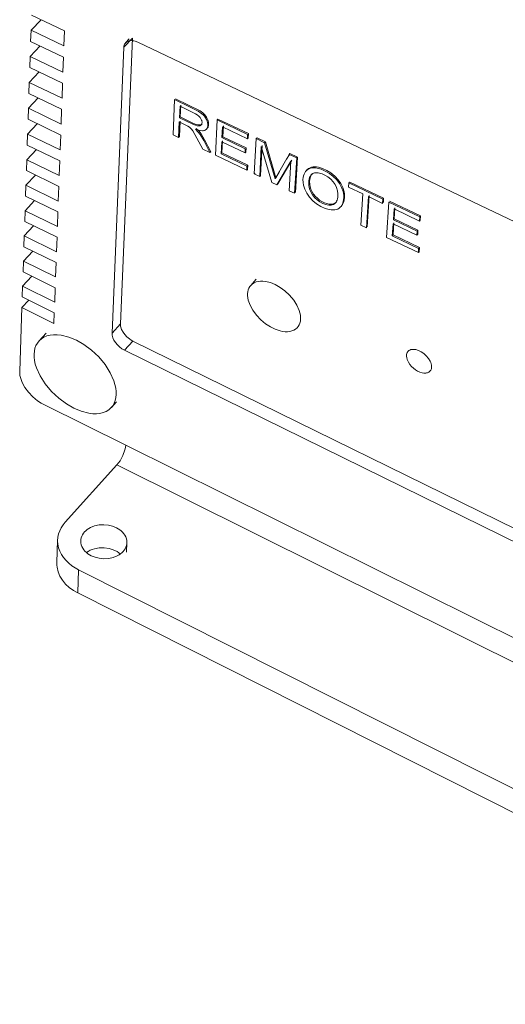
# Model space of a CAD drawing. Units: inches. Extents: x 1396 to 1979, y 0 to 772.
# Drawn here: x 1689 to 1720, y 81 to 144 of the extents above; entities that cross this region are included whole.
import ezdxf

# ---------------------------------------------------------------- set-up
doc = ezdxf.new("R2010")
doc.units = ezdxf.units.IN
doc.header["$MEASUREMENT"] = 0
doc.layers.add('Object', color=7, linetype='Continuous', lineweight=5, true_color=0x000000)

# ---------------------------------------------------------------- blocks, each defined once
blk = doc.blocks.new('BL fiberSOURCE')
at = {"layer": 'Object', "color": 6}
for points in [[(428.333, -14.121, 0), (427.698, -14.787, 0)], [(429.824, -14.833, 0), (427.73, -13.833, 0)], [(427.675, -15.499, 0), (427.698, -14.787, 0)], [(427.698, -14.787, 0), (429.789, -15.787, 0)], [(429.789, -15.787, 0), (429.824, -14.833, 0)], [(429.763, -16.5, 0), (427.675, -15.499, 0)], [(434.144, -15.292, 0), (433.376, -33.459, 0)], [(434.144, -15.292, 0), (433.598, -15.871, 0)], [(433.598, -15.871, 0), (433.605, -15.803, 0), (433.62, -15.739, 0), (433.643, -15.68, 0), (433.674, -15.627, 0), (433.712, -15.581, 0), (433.757, -15.541, 0), (433.809, -15.508, 0), (433.867, -15.482, 0), (433.93, -15.464, 0), (433.999, -15.454, 0), (434.071, -15.451, 0), (434.148, -15.457, 0), (434.227, -15.47, 0), (434.308, -15.492, 0), (434.474, -15.557, 0)], [(433.71, -15.583, 0), (433.937, -15.342, 0)], [(494.243, -44.04, 0), (434.474, -15.557, 0)], [(428.273, -15.786, 0), (427.643, -16.448, 0)], [(433.598, -15.871, 0), (432.844, -34.04, 0)], [(427.62, -17.158, 0), (427.643, -16.448, 0)], [(427.643, -16.448, 0), (429.729, -17.449, 0)], [(429.729, -17.449, 0), (429.763, -16.5, 0)], [(428.213, -17.443, 0), (427.588, -18.102, 0)], [(429.703, -18.158, 0), (427.62, -17.158, 0)], [(427.565, -18.808, 0), (427.588, -18.102, 0)], [(427.588, -18.102, 0), (429.669, -19.103, 0)], [(429.669, -19.103, 0), (429.703, -18.158, 0)], [(428.154, -19.092, 0), (427.534, -19.748, 0)], [(429.644, -19.809, 0), (427.565, -18.808, 0)], [(436.718, -21.442, 0), (436.822, -19.2, 0)], [(436.822, -19.2, 0), (437.771, -19.654, 0), (438.326, -19.936, 0), (438.553, -20.093, 0), (438.641, -20.173, 0), (438.717, -20.26, 0), (438.784, -20.355, 0), (438.84, -20.457, 0), (438.884, -20.56, 0), (438.913, -20.661, 0), (438.927, -20.758, 0), (438.927, -20.853, 0), (438.922, -20.897, 0), (438.913, -20.938, 0), (438.901, -20.976, 0), (438.885, -21.011, 0), (438.866, -21.042, 0), (438.843, -21.071, 0), (438.817, -21.096, 0), (438.787, -21.118, 0), (438.754, -21.137, 0), (438.717, -21.153, 0), (438.677, -21.165, 0), (438.633, -21.173, 0), (438.585, -21.176, 0), (438.478, -21.171, 0), (438.356, -21.149, 0), (438.146, -21.086, 0)], [(436.876, -19.142, 0), (438.447, -19.919, 0), (438.615, -20.041, 0), (438.745, -20.17, 0), (438.851, -20.317, 0), (438.929, -20.479, 0), (438.956, -20.558, 0), (438.973, -20.635, 0), (438.982, -20.711, 0), (438.982, -20.785, 0), (438.973, -20.854, 0), (438.956, -20.915, 0), (438.944, -20.943, 0), (438.93, -20.968, 0), (438.914, -20.992, 0), (438.896, -21.014, 0)], [(427.511, -20.451, 0), (427.534, -19.748, 0)], [(427.534, -19.748, 0), (429.61, -20.75, 0)], [(429.61, -20.75, 0), (429.644, -19.809, 0)], [(437.164, -19.618, 0), (437.129, -20.36, 0)], [(437.129, -20.36, 0), (438.015, -20.782, 0), (438.149, -20.833, 0), (438.259, -20.862, 0), (438.305, -20.868, 0), (438.348, -20.87, 0), (438.387, -20.867, 0), (438.422, -20.859, 0), (438.454, -20.846, 0), (438.468, -20.838, 0), (438.482, -20.829, 0), (438.506, -20.807, 0), (438.526, -20.783, 0), (438.541, -20.756, 0), (438.553, -20.725, 0), (438.56, -20.692, 0), (438.564, -20.655, 0), (438.563, -20.616, 0), (438.558, -20.576, 0), (438.548, -20.536, 0), (438.535, -20.495, 0), (438.494, -20.413, 0), (438.437, -20.33, 0), (438.36, -20.249, 0), (438.263, -20.17, 0), (438.147, -20.095, 0), (437.164, -19.618, 0)], [(437.218, -19.559, 0), (437.183, -20.302, 0)], [(429.584, -21.453, 0), (427.511, -20.451, 0)], [(437.117, -20.617, 0), (437.07, -21.611, 0)], [(438.622, -22.357, 0), (437.977, -21.175, 0), (437.9, -21.077, 0), (437.829, -21.005, 0), (437.757, -20.944, 0), (437.67, -20.886, 0), (437.117, -20.617, 0)], [(437.171, -20.559, 0), (437.124, -21.553, 0)], [(437.183, -20.302, 0), (437.129, -20.36, 0)], [(437.183, -20.302, 0), (437.898, -20.645, 0), (438.135, -20.75, 0), (438.24, -20.786, 0), (438.328, -20.806, 0), (438.403, -20.812, 0), (438.436, -20.809, 0), (438.466, -20.804, 0), (438.494, -20.794, 0), (438.52, -20.782, 0), (438.542, -20.765, 0), (438.562, -20.747, 0)], [(439.409, -22.734, 0), (439.521, -20.492, 0)], [(439.575, -20.433, 0), (439.521, -20.492, 0)], [(439.521, -20.492, 0), (441.461, -21.42, 0)], [(439.575, -20.433, 0), (441.515, -21.361, 0)], [(428.096, -20.734, 0), (427.48, -21.387, 0)], [(438.146, -21.086, 0), (438.319, -21.258, 0), (438.443, -21.422, 0), (438.668, -21.808, 0), (439.066, -22.57, 0)], [(438.2, -21.027, 0), (438.373, -21.2, 0), (438.497, -21.364, 0), (438.722, -21.749, 0), (439.12, -22.511, 0)], [(438.562, -20.747, 0), (438.508, -20.805, 0)], [(438.896, -21.014, 0), (438.842, -21.072, 0)], [(439.862, -20.927, 0), (439.827, -21.615, 0)], [(441.447, -21.685, 0), (439.862, -20.927, 0)], [(439.916, -20.868, 0), (439.881, -21.556, 0)], [(427.456, -22.086, 0), (427.48, -21.387, 0)], [(427.48, -21.387, 0), (429.55, -22.389, 0)], [(429.55, -22.389, 0), (429.584, -21.453, 0)], [(437.07, -21.611, 0), (436.718, -21.442, 0)], [(437.124, -21.553, 0), (437.07, -21.611, 0)], [(439.814, -21.878, 0), (439.775, -22.64, 0)], [(441.296, -22.588, 0), (439.814, -21.878, 0)], [(439.881, -21.556, 0), (439.827, -21.615, 0)], [(439.827, -21.615, 0), (441.31, -22.325, 0)], [(439.868, -21.819, 0), (439.829, -22.582, 0)], [(439.881, -21.556, 0), (441.364, -22.266, 0)], [(441.461, -21.42, 0), (441.447, -21.685, 0)], [(441.501, -21.627, 0), (441.447, -21.685, 0)], [(441.515, -21.361, 0), (441.501, -21.627, 0)], [(441.883, -23.923, 0), (442.004, -21.68, 0)], [(442.058, -21.621, 0), (442.004, -21.68, 0)], [(442.004, -21.68, 0), (442.54, -21.936, 0)], [(442.058, -21.621, 0), (442.594, -21.877, 0)], [(442.594, -21.877, 0), (442.54, -21.936, 0)], [(442.594, -21.877, 0), (443.253, -24.165, 0)], [(428.037, -22.368, 0), (427.425, -23.018, 0)], [(429.525, -23.088, 0), (427.456, -22.086, 0)], [(439.066, -22.57, 0), (438.622, -22.357, 0)], [(439.12, -22.511, 0), (439.066, -22.57, 0)], [(441.31, -22.325, 0), (441.296, -22.588, 0)], [(441.35, -22.53, 0), (441.296, -22.588, 0)], [(441.364, -22.266, 0), (441.35, -22.53, 0)], [(442.329, -22.178, 0), (442.225, -24.087, 0)], [(442.383, -22.12, 0), (442.279, -24.028, 0)], [(443.001, -24.46, 0), (442.329, -22.178, 0)], [(442.54, -21.936, 0), (443.199, -24.224, 0)], [(427.402, -23.714, 0), (427.425, -23.018, 0)], [(427.425, -23.018, 0), (429.492, -24.02, 0)], [(429.492, -24.02, 0), (429.525, -23.088, 0)], [(441.404, -23.693, 0), (439.409, -22.734, 0)], [(439.775, -22.64, 0), (441.418, -23.429, 0)], [(439.829, -22.582, 0), (441.472, -23.37, 0)], [(443.199, -24.224, 0), (444.095, -22.68, 0)], [(444.21, -23.112, 0), (443.322, -24.614, 0)], [(444.264, -23.053, 0), (443.376, -24.555, 0)], [(443.934, -22.987, 0), (444.11, -22.687, 0)], [(444.149, -22.621, 0), (444.095, -22.68, 0)], [(444.095, -22.68, 0), (444.575, -22.91, 0)], [(444.103, -24.989, 0), (444.21, -23.112, 0)], [(444.149, -22.621, 0), (444.629, -22.851, 0)], [(444.575, -22.91, 0), (444.446, -25.154, 0)], [(444.629, -22.851, 0), (444.5, -25.095, 0)], [(444.629, -22.851, 0), (444.575, -22.91, 0)], [(429.466, -24.716, 0), (427.402, -23.714, 0)], [(441.418, -23.429, 0), (441.404, -23.693, 0)], [(441.458, -23.634, 0), (441.404, -23.693, 0)], [(441.472, -23.37, 0), (441.418, -23.429, 0)], [(441.472, -23.37, 0), (441.458, -23.634, 0)], [(443.253, -24.165, 0), (443.476, -23.77, 0)], [(445.169, -23.731, 0), (445.223, -23.672, 0)], [(445.197, -23.703, 0), (445.261, -23.634, 0), (445.336, -23.577, 0), (445.422, -23.533, 0), (445.516, -23.501, 0), (445.617, -23.482, 0), (445.723, -23.475, 0), (445.835, -23.481, 0), (445.952, -23.499, 0), (446.205, -23.574, 0), (446.481, -23.698, 0), (446.749, -23.863, 0), (446.993, -24.061, 0), (447.208, -24.289, 0), (447.379, -24.531, 0), (447.506, -24.788, 0), (447.586, -25.05, 0), (447.608, -25.18, 0), (447.618, -25.31, 0), (447.616, -25.439, 0), (447.602, -25.565, 0), (447.576, -25.68, 0), (447.538, -25.783, 0), (447.488, -25.876, 0), (447.426, -25.956, 0)], [(427.979, -23.994, 0), (427.372, -24.642, 0)], [(441.937, -23.864, 0), (441.883, -23.923, 0)], [(442.225, -24.087, 0), (441.883, -23.923, 0)], [(442.279, -24.028, 0), (442.225, -24.087, 0)], [(445.555, -23.916, 0), (445.522, -23.957, 0), (445.494, -24.004, 0), (445.468, -24.056, 0), (445.447, -24.115, 0), (445.415, -24.25, 0), (445.398, -24.409, 0)], [(445.501, -23.975, 0), (445.555, -23.916, 0)], [(427.349, -25.335, 0), (427.372, -24.642, 0)], [(427.372, -24.642, 0), (429.433, -25.644, 0)], [(429.433, -25.644, 0), (429.466, -24.716, 0)], [(443.322, -24.614, 0), (443.001, -24.46, 0)], [(443.376, -24.555, 0), (443.322, -24.614, 0)], [(444.446, -25.154, 0), (444.103, -24.989, 0)], [(445.398, -24.409, 0), (445.4, -24.577, 0), (445.426, -24.741, 0), (445.476, -24.901, 0), (445.55, -25.057, 0), (445.647, -25.208, 0), (445.761, -25.348, 0), (445.888, -25.472, 0), (446.028, -25.582, 0), (446.18, -25.677, 0), (446.343, -25.756, 0), (446.498, -25.811, 0), (446.642, -25.84, 0), (446.709, -25.845, 0), (446.775, -25.843, 0), (446.837, -25.836, 0), (446.897, -25.822, 0), (446.954, -25.801, 0), (447.007, -25.774, 0), (447.055, -25.74, 0), (447.097, -25.7, 0)], [(447.875, -24.762, 0), (447.891, -24.497, 0)], [(448.769, -25.19, 0), (447.875, -24.762, 0)], [(447.945, -24.438, 0), (447.891, -24.497, 0)], [(447.891, -24.497, 0), (450.046, -25.528, 0)], [(447.945, -24.438, 0), (450.099, -25.468, 0)], [(427.921, -25.613, 0), (427.318, -26.258, 0)], [(429.408, -26.337, 0), (427.349, -25.335, 0)], [(448.643, -27.169, 0), (448.769, -25.19, 0)], [(449.129, -25.363, 0), (449.001, -27.341, 0)], [(449.182, -25.303, 0), (449.055, -27.282, 0)], [(450.028, -25.793, 0), (449.129, -25.363, 0)], [(450.046, -25.528, 0), (450.028, -25.793, 0)], [(450.099, -25.468, 0), (450.046, -25.528, 0)], [(450.099, -25.468, 0), (450.082, -25.734, 0)], [(450.476, -25.649, 0), (452.449, -26.592, 0)], [(427.295, -26.947, 0), (427.318, -26.258, 0)], [(427.318, -26.258, 0), (429.374, -27.26, 0)], [(447.097, -25.7, 0), (447.044, -25.759, 0)], [(450.274, -27.953, 0), (450.423, -25.708, 0)], [(450.423, -25.708, 0), (452.395, -26.652, 0)], [(450.766, -26.146, 0), (450.72, -26.835, 0)], [(452.377, -26.918, 0), (450.766, -26.146, 0)], [(450.819, -26.087, 0), (450.773, -26.775, 0)], [(429.374, -27.26, 0), (429.408, -26.337, 0)], [(450.72, -26.835, 0), (452.227, -27.557, 0)], [(450.773, -26.775, 0), (452.28, -27.498, 0)], [(452.395, -26.652, 0), (452.377, -26.918, 0)], [(452.43, -26.858, 0), (452.377, -26.918, 0)], [(452.449, -26.592, 0), (452.395, -26.652, 0)], [(452.449, -26.592, 0), (452.43, -26.858, 0)], [(427.863, -27.225, 0), (427.265, -27.866, 0)], [(429.349, -27.95, 0), (427.295, -26.947, 0)], [(449.001, -27.341, 0), (448.643, -27.169, 0)], [(450.702, -27.098, 0), (450.651, -27.861, 0)], [(452.209, -27.821, 0), (450.702, -27.098, 0)], [(450.756, -27.039, 0), (450.705, -27.802, 0)], [(452.28, -27.498, 0), (452.227, -27.557, 0)], [(452.28, -27.498, 0), (452.262, -27.761, 0)], [(427.242, -28.553, 0), (427.265, -27.866, 0)], [(427.265, -27.866, 0), (429.316, -28.869, 0)], [(429.316, -28.869, 0), (429.349, -27.95, 0)], [(452.304, -28.927, 0), (450.274, -27.953, 0)], [(450.705, -27.802, 0), (450.651, -27.861, 0)], [(450.651, -27.861, 0), (452.322, -28.663, 0)], [(450.705, -27.802, 0), (452.375, -28.603, 0)], [(452.227, -27.557, 0), (452.209, -27.821, 0)], [(452.262, -27.761, 0), (452.209, -27.821, 0)], [(429.291, -29.556, 0), (427.242, -28.553, 0)], [(452.322, -28.663, 0), (452.304, -28.927, 0)], [(452.375, -28.603, 0), (452.322, -28.663, 0)], [(452.375, -28.603, 0), (452.357, -28.868, 0)], [(427.806, -28.829, 0), (427.212, -29.467, 0)], [(452.357, -28.868, 0), (452.304, -28.927, 0)], [(427.189, -30.151, 0), (427.212, -29.467, 0)], [(427.212, -29.467, 0), (429.258, -30.47, 0)], [(429.258, -30.47, 0), (429.291, -29.556, 0)], [(427.749, -30.426, 0), (427.159, -31.061, 0)], [(429.234, -31.154, 0), (427.189, -30.151, 0)], [(441.661, -31.004, 0), (442.007, -30.622, 0)], [(427.136, -31.742, 0), (427.159, -31.061, 0)], [(427.159, -31.061, 0), (429.201, -32.064, 0)], [(429.201, -32.064, 0), (429.234, -31.154, 0)], [(429.176, -32.745, 0), (427.136, -31.742, 0)], [(426.979, -36.467, 0), (427.114, -32.421, 0)], [(427.553, -31.947, 0), (427.114, -32.421, 0)], [(427.114, -32.421, 0), (429.152, -33.424, 0)], [(429.152, -33.424, 0), (429.176, -32.745, 0)], [(433.376, -33.459, 0), (432.844, -34.04, 0)], [(433.376, -33.459, 0), (433.377, -33.522, 0), (433.385, -33.59, 0), (433.4, -33.662, 0), (433.455, -33.817, 0), (433.542, -33.978, 0), (433.657, -34.136, 0), (433.795, -34.282, 0), (433.944, -34.406, 0), (434.058, -34.482, 0), (434.169, -34.543, 0)], [(428.206, -34.536, 0), (428.66, -34.045, 0)], [(433.638, -35.125, 0), (433.478, -35.033, 0), (433.325, -34.918, 0), (433.186, -34.786, 0), (433.065, -34.64, 0), (432.967, -34.486, 0), (432.896, -34.331, 0), (432.871, -34.255, 0), (432.854, -34.181, 0), (432.845, -34.109, 0), (432.844, -34.04, 0)], [(434.169, -34.543, 0), (433.638, -35.125, 0)], [(434.169, -34.543, 0), (492.149, -63.027, 0)], [(433.638, -35.125, 0), (491.649, -63.662, 0)], [(453.146, -36.212, 0), (453.146, -36.144, 0), (453.138, -36.07, 0), (453.12, -35.991, 0), (453.092, -35.907, 0), (453.054, -35.821, 0), (452.949, -35.646, 0), (452.81, -35.481, 0), (452.652, -35.339, 0), (452.486, -35.227, 0), (452.324, -35.146, 0), (452.155, -35.092, 0), (452.069, -35.077, 0), (451.986, -35.072, 0), (451.906, -35.076, 0), (451.832, -35.091, 0), (451.765, -35.116, 0), (451.734, -35.132, 0), (451.706, -35.15, 0), (451.68, -35.171, 0), (451.656, -35.193, 0), (451.635, -35.217, 0), (451.617, -35.243, 0), (451.601, -35.271, 0), (451.576, -35.329, 0), (451.56, -35.392, 0), (451.554, -35.456, 0), (451.556, -35.526, 0), (451.566, -35.601, 0), (451.601, -35.723, 0)], [(452.543, -36.558, 0), (452.397, -36.515, 0), (452.258, -36.457, 0), (452.117, -36.377, 0), (451.987, -36.279, 0), (451.866, -36.161, 0), (451.759, -36.029, 0), (451.67, -35.88, 0), (451.601, -35.723, 0)], [(452.543, -36.558, 0), (452.662, -36.577, 0), (452.777, -36.576, 0), (452.831, -36.569, 0), (452.881, -36.556, 0), (452.929, -36.538, 0), (452.972, -36.515, 0), (453.01, -36.488, 0), (453.044, -36.457, 0), (453.073, -36.423, 0), (453.097, -36.385, 0), (453.116, -36.344, 0), (453.131, -36.302, 0), (453.14, -36.257, 0), (453.146, -36.212, 0)], [(426.979, -36.467, 0), (426.982, -36.591, 0), (426.998, -36.724, 0), (427.03, -36.867, 0), (427.14, -37.172, 0), (427.313, -37.491, 0), (427.543, -37.803, 0), (427.814, -38.09, 0), (428.108, -38.336, 0), (428.333, -38.487, 0), (428.552, -38.608, 0)], [(433.713, -41.171, 0), (428.552, -38.608, 0)], [(433.127, -38.411, 0), (432.801, -38.769, 0)], [(433.156, -42.422, 0), (433.353, -42.16, 0), (433.538, -41.814, 0), (433.665, -41.458, 0), (433.699, -41.302, 0), (433.713, -41.171, 0)], [(490.515, -69.376, 0), (433.713, -41.171, 0)], [(429.866, -46.064, 0), (433.156, -42.422, 0)], [(433.156, -42.422, 0), (489.93, -70.68, 0)], [(429.866, -46.064, 0), (429.732, -46.228, 0), (429.615, -46.407, 0), (429.52, -46.6, 0), (429.448, -46.804, 0), (429.404, -47.017, 0), (429.389, -47.237, 0), (429.404, -47.46, 0), (429.451, -47.682, 0), (429.529, -47.901, 0), (429.636, -48.112, 0), (429.77, -48.312, 0), (429.928, -48.499, 0), (430.106, -48.671, 0), (430.301, -48.826, 0), (430.723, -49.082, 0)], [(429.335, -48.641, 0), (429.39, -47.177, 0)], [(433.792, -47.369, 0), (433.766, -47.965, 0)], [(433.373, -48.083, 0), (433.27, -48.001, 0), (433.161, -47.929, 0), (432.926, -47.814, 0), (432.653, -47.729, 0), (432.348, -47.685, 0), (432.032, -47.69, 0), (431.724, -47.745, 0), (431.581, -47.79, 0), (431.447, -47.846, 0), (431.325, -47.911, 0), (431.216, -47.983, 0)], [(430.665, -50.546, 0), (430.391, -50.39, 0), (430.132, -50.205, 0), (429.897, -49.99, 0), (429.695, -49.75, 0), (429.533, -49.488, 0), (429.416, -49.212, 0), (429.35, -48.927, 0), (429.336, -48.783, 0), (429.335, -48.641, 0)], [(430.665, -50.546, 0), (430.723, -49.082, 0)], [(482.641, -75.238, 0), (430.723, -49.082, 0)], [(482.464, -76.702, 0), (430.665, -50.546, 0)]]:
    blk.add_polyline3d(points, dxfattribs=at)
for points in [[(444.976, -24.287, 0), (444.989, -24.158, 0), (445.012, -24.042, 0), (445.045, -23.938, 0), (445.088, -23.845, 0), (445.141, -23.765, 0), (445.204, -23.696, 0), (445.277, -23.64, 0), (445.36, -23.596, 0), (445.452, -23.563, 0), (445.55, -23.543, 0), (445.653, -23.534, 0), (445.762, -23.538, 0), (445.877, -23.554, 0), (446.123, -23.622, 0), (446.391, -23.739, 0), (446.658, -23.896, 0), (446.902, -24.086, 0), (447.119, -24.305, 0), (447.295, -24.541, 0), (447.429, -24.79, 0), (447.518, -25.048, 0), (447.561, -25.304, 0), (447.565, -25.431, 0), (447.557, -25.558, 0), (447.538, -25.677, 0), (447.508, -25.785, 0), (447.465, -25.881, 0), (447.412, -25.967, 0), (447.346, -26.043, 0), (447.271, -26.105, 0), (447.186, -26.153, 0), (447.092, -26.186, 0), (446.989, -26.206, 0), (446.876, -26.212, 0), (446.757, -26.204, 0), (446.635, -26.185, 0), (446.382, -26.113, 0), (446.112, -25.991, 0), (445.84, -25.823, 0), (445.596, -25.622, 0), (445.382, -25.392, 0), (445.212, -25.149, 0), (445.088, -24.894, 0), (445.008, -24.642, 0), (444.979, -24.461, 0)], [(445.344, -24.468, 0), (445.35, -24.671, 0), (445.366, -24.771, 0), (445.39, -24.869, 0), (445.467, -25.06, 0), (445.578, -25.245, 0), (445.716, -25.416, 0), (445.872, -25.564, 0), (446.048, -25.69, 0), (446.242, -25.794, 0), (446.432, -25.866, 0), (446.521, -25.888, 0), (446.607, -25.901, 0), (446.688, -25.904, 0), (446.765, -25.898, 0), (446.838, -25.882, 0), (446.908, -25.857, 0), (446.97, -25.822, 0), (446.999, -25.801, 0), (447.025, -25.778, 0), (447.073, -25.723, 0), (447.112, -25.658, 0), (447.144, -25.584, 0), (447.169, -25.499, 0), (447.185, -25.405, 0), (447.195, -25.196, 0), (447.17, -24.991, 0), (447.111, -24.79, 0), (447.019, -24.598, 0), (446.895, -24.418, 0), (446.739, -24.252, 0), (446.564, -24.109, 0), (446.371, -23.992, 0), (446.186, -23.911, 0), (446.017, -23.864, 0), (445.936, -23.852, 0), (445.858, -23.847, 0), (445.783, -23.851, 0), (445.71, -23.862, 0), (445.641, -23.881, 0), (445.608, -23.895, 0), (445.577, -23.912, 0), (445.549, -23.932, 0), (445.522, -23.954, 0), (445.497, -23.98, 0), (445.473, -24.009, 0), (445.433, -24.077, 0), (445.399, -24.156, 0), (445.373, -24.248, 0), (445.355, -24.352, 0)], [(444.822, -33.166, 0), (444.823, -33.038, 0), (444.809, -32.9, 0), (444.78, -32.753, 0), (444.734, -32.598, 0), (444.592, -32.274, 0), (444.385, -31.945, 0), (444.126, -31.634, 0), (443.831, -31.358, 0), (443.521, -31.131, 0), (443.216, -30.959, 0), (442.908, -30.833, 0), (442.59, -30.756, 0), (442.433, -30.739, 0), (442.281, -30.738, 0), (442.137, -30.755, 0), (442.003, -30.788, 0), (441.88, -30.838, 0), (441.772, -30.904, 0), (441.679, -30.984, 0), (441.603, -31.077, 0), (441.543, -31.18, 0), (441.499, -31.291, 0), (441.471, -31.409, 0), (441.457, -31.53, 0), (441.457, -31.658, 0), (441.472, -31.796, 0), (441.502, -31.942, 0), (441.611, -32.257, 0), (441.785, -32.585, 0), (442.019, -32.906, 0), (442.298, -33.2, 0), (442.601, -33.451, 0), (442.909, -33.65, 0), (443.211, -33.798, 0), (443.525, -33.902, 0), (443.684, -33.934, 0), (443.84, -33.951, 0), (443.992, -33.953, 0), (444.137, -33.937, 0), (444.272, -33.904, 0), (444.394, -33.855, 0), (444.503, -33.79, 0), (444.597, -33.71, 0), (444.674, -33.618, 0), (444.735, -33.516, 0), (444.779, -33.404, 0), (444.808, -33.287, 0)], [(433.11, -37.952, 0), (433.091, -38.14, 0), (433.049, -38.322, 0), (432.984, -38.494, 0), (432.893, -38.653, 0), (432.776, -38.796, 0), (432.634, -38.918, 0), (432.468, -39.018, 0), (432.281, -39.094, 0), (432.074, -39.143, 0), (431.852, -39.166, 0), (431.618, -39.162, 0), (431.377, -39.133, 0), (430.888, -39.007, 0), (430.413, -38.808, 0), (429.942, -38.538, 0), (429.462, -38.184, 0), (429.005, -37.754, 0), (428.6, -37.27, 0), (428.275, -36.76, 0), (428.047, -36.255, 0), (427.972, -36.015, 0), (427.922, -35.786, 0), (427.896, -35.572, 0), (427.892, -35.373, 0), (427.909, -35.184, 0), (427.949, -35.002, 0), (428.013, -34.829, 0), (428.102, -34.669, 0), (428.217, -34.525, 0), (428.357, -34.401, 0), (428.522, -34.299, 0), (428.708, -34.222, 0), (428.914, -34.171, 0), (429.135, -34.146, 0), (429.369, -34.148, 0), (429.61, -34.176, 0), (430.101, -34.299, 0), (430.578, -34.498, 0), (431.053, -34.768, 0), (431.536, -35.125, 0), (431.998, -35.557, 0), (432.406, -36.045, 0), (432.732, -36.559, 0), (432.959, -37.066, 0), (433.033, -37.308, 0), (433.082, -37.538, 0), (433.107, -37.753, 0)], [(433.558, -47.917, 0), (433.624, -47.834, 0), (433.682, -47.744, 0), (433.729, -47.648, 0), (433.764, -47.545, 0), (433.786, -47.438, 0), (433.793, -47.329, 0), (433.784, -47.217, 0), (433.76, -47.106, 0), (433.72, -46.997, 0), (433.666, -46.892, 0), (433.599, -46.792, 0), (433.52, -46.699, 0), (433.43, -46.614, 0), (433.333, -46.537, 0), (433.122, -46.41, 0), (432.885, -46.312, 0), (432.613, -46.245, 0), (432.319, -46.217, 0), (432.019, -46.234, 0), (431.732, -46.295, 0), (431.475, -46.397, 0), (431.361, -46.46, 0), (431.26, -46.529, 0), (431.171, -46.603, 0), (431.094, -46.68, 0), (431.027, -46.763, 0), (430.969, -46.852, 0), (430.921, -46.949, 0), (430.886, -47.051, 0), (430.864, -47.157, 0), (430.857, -47.267, 0), (430.865, -47.379, 0), (430.888, -47.49, 0), (430.928, -47.599, 0), (430.981, -47.705, 0), (431.048, -47.805, 0), (431.127, -47.898, 0), (431.217, -47.984, 0), (431.314, -48.061, 0), (431.525, -48.189, 0), (431.763, -48.287, 0), (432.035, -48.354, 0), (432.33, -48.383, 0), (432.631, -48.366, 0), (432.919, -48.304, 0), (433.177, -48.201, 0), (433.29, -48.138, 0), (433.392, -48.068, 0), (433.481, -47.994, 0)]]:
    blk.add_polyline3d(points, close=True, dxfattribs=at)

msp = doc.modelspace()

# ---------------------------------------------------------------- block references
at = {"layer": 'Object', "color": 6}
msp.add_blockref('BL fiberSOURCE', (1262.252, 157.734), dxfattribs=at)

doc.saveas('drawing.dxf')
